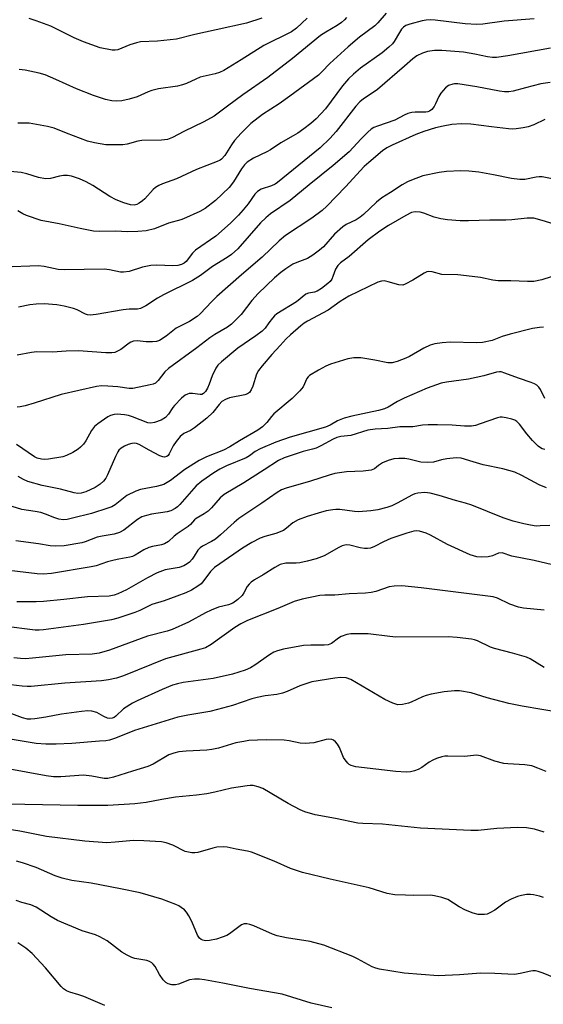
# Model space of a CAD drawing. Units: inches. Extents: x 1219770 to 1225770, y 545455 to 549456.
# Drawn here: x 1223840 to 1223987, y 547869 to 548144 of the extents above; entities that cross this region are included whole.
import ezdxf

# ---------------------------------------------------------------- set-up
doc = ezdxf.new("R2010")
doc.units = ezdxf.units.IN
doc.header["$MEASUREMENT"] = 0
doc.layers.add('Undefined', color=1, linetype='Continuous')

msp = doc.modelspace()

# ---------------------------------------------------------------- linework, layer by layer
at = {"layer": 'Undefined'}
for points, elevation in [([(1223942.81, 548146.16), (1223940.52, 548143.43), (1223939.72, 548142.61), (1223935.41, 548139.38), (1223932.18, 548136.71), (1223927.03, 548132.02), (1223924.84, 548129.72), (1223923.86, 548128.81), (1223915.88, 548122.86), (1223912.88, 548120.78), (1223908.19, 548117.72), (1223904.97, 548115.23), (1223902.2, 548112.53), (1223900.34, 548110.44), (1223899.5, 548109.29), (1223897.68, 548106.28), (1223896.78, 548105.26), (1223896.33, 548104.95), (1223895.53, 548104.57), (1223889.73, 548102.38), (1223884.09, 548099.75), (1223880.25, 548098.34), (1223879.2, 548097.88), (1223878.24, 548097.29), (1223877.58, 548096.75), (1223875.22, 548094.16), (1223874.59, 548093.58), (1223873.71, 548092.9), (1223872.99, 548092.53), (1223872.26, 548092.38), (1223871.21, 548092.49), (1223869.35, 548093.07), (1223867.27, 548093.89), (1223865.48, 548094.82), (1223860.67, 548097.88), (1223858.87, 548098.9), (1223856.99, 548099.8), (1223854.72, 548100.52), (1223853.58, 548100.7), (1223852.48, 548100.65), (1223851.36, 548100.48), (1223848.81, 548099.86), (1223847.44, 548099.76), (1223845.47, 548100.14), (1223842.18, 548101.18), (1223840.65, 548101.53), (1223831.17, 548102.34)], 374), ([(1223984.31, 548144.53), (1223975.93, 548143.89), (1223969.94, 548143.01), (1223968.21, 548142.96), (1223964.94, 548143.12), (1223956.58, 548144.2), (1223955.18, 548144.3), (1223954.09, 548144.2), (1223952.93, 548143.95), (1223949.46, 548143.05), (1223948.36, 548142.66), (1223947.68, 548142.22), (1223947.13, 548141.63), (1223946.54, 548140.74), (1223945.09, 548138.19), (1223944.58, 548137.53), (1223943.64, 548136.59), (1223941.71, 548135.04), (1223935.63, 548130.71), (1223933.72, 548129.06), (1223932.3, 548127.7), (1223930.64, 548125.78), (1223925.85, 548119.38), (1223923.25, 548116.59), (1223921.78, 548115.23), (1223919.78, 548113.72), (1223918.11, 548112.57), (1223916.83, 548111.78), (1223913.34, 548109.85), (1223910.49, 548107.83), (1223909.46, 548107.28), (1223905.74, 548105.53), (1223903.95, 548104.38), (1223903.16, 548103.63), (1223902.29, 548102.58), (1223900.05, 548098.94), (1223898.91, 548097.37), (1223895.01, 548093.71), (1223892.15, 548091.48), (1223890.64, 548090.65), (1223886.12, 548088.58), (1223885.32, 548088.3), (1223881.91, 548087.38), (1223877.93, 548085.74), (1223875.61, 548085.19), (1223873.33, 548084.99), (1223870.51, 548084.94), (1223866.96, 548085.09), (1223862.56, 548085.05), (1223860.87, 548085.15), (1223857.17, 548085.87), (1223851.29, 548087.16), (1223846.21, 548088.12), (1223842.14, 548089.47), (1223841.12, 548089.95), (1223839.67, 548090.84)], 372), ([(1223931.78, 548144.92), (1223931.19, 548144.28), (1223930.31, 548143.5), (1223929.13, 548142.63), (1223925.92, 548140.83), (1223924.49, 548139.85), (1223916.59, 548133.46), (1223909.67, 548128.12), (1223902.71, 548123.3), (1223898.37, 548120.11), (1223895.82, 548118.1), (1223894.72, 548117.34), (1223891.77, 548115.69), (1223886.16, 548112.99), (1223883.05, 548111.33), (1223881.61, 548110.75), (1223879.97, 548110.56), (1223874.4, 548110.51), (1223873.31, 548110.31), (1223870.31, 548109.5), (1223869.08, 548109.3), (1223866.73, 548109.23), (1223864.38, 548109.29), (1223861.2, 548109.81), (1223859.2, 548110.28), (1223853.29, 548112.53), (1223849.89, 548113.91), (1223847.97, 548114.44), (1223842.83, 548115.29), (1223839.68, 548115.38)], 376), ([(1223920.73, 548144.72), (1223917.74, 548141.94), (1223916.34, 548140.91), (1223908.61, 548137.03), (1223902.25, 548133.03), (1223897.41, 548130.11), (1223896.22, 548129.51), (1223894.94, 548129.11), (1223890.78, 548128.2), (1223889.53, 548127.69), (1223886.92, 548126.42), (1223885.83, 548126.02), (1223884.37, 548125.73), (1223879.05, 548124.93), (1223877.19, 548124.51), (1223876.18, 548124.14), (1223873.08, 548122.73), (1223870.85, 548122.06), (1223868.86, 548121.62), (1223867.42, 548121.5), (1223865.98, 548121.58), (1223864.29, 548121.96), (1223860.85, 548123.12), (1223856.13, 548124.92), (1223850.31, 548127.57), (1223847.4, 548128.82), (1223845.72, 548129.29), (1223841.71, 548130.17), (1223840.03, 548130.34)], 378), ([(1223908, 548144.68), (1223903.7, 548143.35), (1223895.22, 548141.43), (1223889.26, 548140.17), (1223884.16, 548138.84), (1223878.82, 548138.25), (1223874.03, 548138.07), (1223872.94, 548137.82), (1223871.04, 548137.23), (1223867.71, 548135.88), (1223866.93, 548135.74), (1223866.11, 548135.78), (1223862.79, 548136.41), (1223858.12, 548138.08), (1223855.47, 548139.21), (1223848.92, 548142.48), (1223844.83, 548144.01), (1223842.91, 548144.6)], 380), ([(1223988.83, 548136.32), (1223976.92, 548134.2), (1223973.7, 548133.74), (1223972.6, 548133.74), (1223971.26, 548133.9), (1223967.71, 548134.66), (1223964.54, 548135.2), (1223958.41, 548135.71), (1223956.4, 548135.63), (1223954.42, 548135.39), (1223953.03, 548134.95), (1223951.43, 548134.2), (1223950.27, 548133.37), (1223948.02, 548131.29), (1223940.46, 548124.76), (1223939.51, 548124.06), (1223936.51, 548122.17), (1223935.48, 548121.32), (1223934.36, 548120.07), (1223928.89, 548112.99), (1223927.07, 548111.07), (1223924.35, 548108.4), (1223912.46, 548098.69), (1223911.75, 548098.24), (1223910.75, 548097.78), (1223907.87, 548096.89), (1223906.83, 548096.25), (1223906.07, 548095.42), (1223904.16, 548092.74), (1223902.84, 548091.11), (1223901.46, 548089.57), (1223899.26, 548087.38), (1223895.15, 548083.73), (1223889.42, 548079.79), (1223888.62, 548078.98), (1223886.83, 548076.65), (1223886.24, 548076.17), (1223885.53, 548075.81), (1223884.48, 548075.53), (1223883.07, 548075.39), (1223878.64, 548075.6), (1223876.91, 548075.49), (1223874.59, 548075.02), (1223870.89, 548073.8), (1223869.33, 548073.59), (1223868.48, 548073.66), (1223865.36, 548074.26), (1223863.92, 548074.45), (1223852.67, 548074.24), (1223850.96, 548074.4), (1223847.07, 548075.2), (1223845.53, 548075.39), (1223835.71, 548075.05)], 370), ([(1223988.8, 548126.72), (1223986.17, 548126.3), (1223981.9, 548125.24), (1223978.39, 548124.26), (1223977.19, 548124.07), (1223976.02, 548124.12), (1223974.55, 548124.31), (1223968.22, 548125.48), (1223962.9, 548126.3), (1223962.02, 548126.32), (1223961.51, 548126.25), (1223960.28, 548125.85), (1223959.42, 548125.22), (1223958.14, 548123.75), (1223957.57, 548122.8), (1223956.65, 548120.74), (1223956.25, 548120.02), (1223955.61, 548119.16), (1223955, 548118.67), (1223954.5, 548118.47), (1223953.97, 548118.37), (1223950.93, 548118.42), (1223950.05, 548118.31), (1223948.9, 548118.03), (1223947.87, 548117.58), (1223945.23, 548116.13), (1223940.45, 548114.54), (1223939.36, 548114.08), (1223938.61, 548113.62), (1223937.73, 548112.85), (1223935.84, 548110.94), (1223932.49, 548107.3), (1223928.03, 548103.48), (1223921.32, 548098.12), (1223916, 548093.72), (1223910.5, 548089.98), (1223909.14, 548088.88), (1223907.7, 548087.42), (1223901.31, 548080.21), (1223899.52, 548078.55), (1223898.35, 548077.74), (1223894.17, 548075.23), (1223890.87, 548072.74), (1223888.64, 548071.26), (1223880.47, 548067.31), (1223878.81, 548066.36), (1223875.52, 548064.22), (1223874.01, 548063.46), (1223873.19, 548063.29), (1223870.86, 548063.25), (1223869.18, 548063.12), (1223861.66, 548061.75), (1223859.97, 548061.59), (1223859.21, 548061.71), (1223858.69, 548061.88), (1223856.35, 548063.07), (1223855.25, 548063.51), (1223852.64, 548064.14), (1223850.59, 548064.47), (1223847.12, 548064.73), (1223844.83, 548064.71), (1223843.06, 548064.52), (1223839.93, 548063.88)], 368), ([(1223987.3, 548116.35), (1223984.24, 548114.91), (1223982.59, 548114.28), (1223981.22, 548113.99), (1223979.27, 548113.72), (1223978.2, 548113.66), (1223977.1, 548113.72), (1223972.38, 548114.35), (1223966.56, 548115.01), (1223963.93, 548115.17), (1223961.27, 548114.98), (1223958.79, 548114.54), (1223956.62, 548114.04), (1223953.44, 548113.04), (1223951.11, 548112.13), (1223944.5, 548109.2), (1223942.99, 548108.43), (1223941.81, 548107.61), (1223937.99, 548104.37), (1223936.7, 548103.17), (1223931.45, 548097.51), (1223926.24, 548092.1), (1223924.96, 548090.9), (1223922.07, 548088.79), (1223914.68, 548083.85), (1223912.84, 548082.44), (1223908.17, 548077.84), (1223902.34, 548072.91), (1223895.46, 548066.82), (1223894, 548065.39), (1223890.75, 548062), (1223889.89, 548061.21), (1223887.74, 548059.82), (1223884.05, 548057.98), (1223881.27, 548055.73), (1223879.35, 548054.47), (1223878.57, 548054.19), (1223877.43, 548054.09), (1223875.68, 548054.14), (1223873.15, 548054.4), (1223872.1, 548054.29), (1223871.36, 548054.05), (1223870.87, 548053.78), (1223868.55, 548052.03), (1223867.83, 548051.58), (1223866.85, 548051.19), (1223866.03, 548051.07), (1223864.34, 548051.08), (1223856.73, 548051.61), (1223853.2, 548051.5), (1223849.44, 548051.22), (1223845, 548051.38), (1223843.54, 548051.19), (1223839.47, 548050.42)], 366), ([(1223989.33, 548099.75), (1223986.55, 548100.28), (1223985.7, 548100.35), (1223984.83, 548100.25), (1223981.68, 548099.61), (1223980.27, 548099.56), (1223977.96, 548099.88), (1223972.92, 548100.92), (1223968.84, 548101.58), (1223966.01, 548101.88), (1223963.79, 548101.97), (1223959.74, 548101.79), (1223957.71, 548101.55), (1223953.14, 548100.57), (1223949.92, 548099.4), (1223948.86, 548098.93), (1223947.36, 548098.09), (1223944.1, 548095.94), (1223941.63, 548094.48), (1223940.12, 548093.27), (1223936.49, 548089.79), (1223935.58, 548089.03), (1223934.41, 548088.31), (1223931.63, 548086.95), (1223930.7, 548086.33), (1223928.4, 548084.24), (1223925.32, 548080.76), (1223924.2, 548079.82), (1223922.32, 548078.42), (1223920.83, 548077.5), (1223917.81, 548076.33), (1223916.74, 548075.83), (1223914.75, 548074.59), (1223913.32, 548073.57), (1223911.58, 548072.02), (1223906.97, 548067.64), (1223905.27, 548065.73), (1223902.27, 548061.78), (1223899.57, 548059.11), (1223898.42, 548058.22), (1223894.91, 548056.17), (1223893.44, 548055.22), (1223889.82, 548052.44), (1223881.86, 548046.68), (1223880.87, 548045.78), (1223879.02, 548043.3), (1223878.24, 548042.59), (1223877.6, 548042.3), (1223876.77, 548042.06), (1223871.9, 548041.06), (1223870.89, 548041.09), (1223867.74, 548041.53), (1223864.89, 548041.76), (1223863.17, 548041.79), (1223861.72, 548041.63), (1223851.85, 548039.35), (1223844.32, 548036.93), (1223841.77, 548036.19), (1223840.33, 548035.91), (1223839.48, 548035.88)], 364), ([(1223992.03, 548086.41), (1223986.58, 548088.14), (1223984.16, 548088.74), (1223982.35, 548088.78), (1223978.05, 548088.32), (1223976.38, 548088.22), (1223971.87, 548088.19), (1223965.91, 548087.98), (1223963.54, 548087.98), (1223960.02, 548088.24), (1223958.13, 548088.53), (1223956.28, 548089.07), (1223953.4, 548090.17), (1223952.34, 548090.47), (1223950.99, 548090.53), (1223949.95, 548090.29), (1223948.38, 548089.5), (1223943.51, 548086.69), (1223941.08, 548085.07), (1223937.85, 548082.65), (1223932.45, 548078.02), (1223930.06, 548076.22), (1223929.31, 548075.53), (1223928.63, 548074.45), (1223927.95, 548072.38), (1223927.63, 548071.66), (1223927.15, 548071.02), (1223926.52, 548070.45), (1223924.7, 548069.06), (1223923.52, 548068.3), (1223922.78, 548068.02), (1223921.06, 548067.77), (1223920.38, 548067.5), (1223917.75, 548065.34), (1223912.21, 548061.94), (1223911.56, 548061.4), (1223910.99, 548060.8), (1223909.95, 548059.48), (1223908.93, 548058), (1223908.11, 548057.16), (1223906.31, 548055.81), (1223901.29, 548052.32), (1223896.72, 548048.54), (1223895.74, 548047.58), (1223895.14, 548046.76), (1223894.14, 548044.63), (1223893.31, 548042.25), (1223892.86, 548041.21), (1223892.28, 548040.25), (1223891.69, 548039.67), (1223891.23, 548039.42), (1223890.78, 548039.35), (1223888.57, 548039.64), (1223887.72, 548039.63), (1223887.18, 548039.52), (1223886.54, 548039.22), (1223885.5, 548038.38), (1223883.56, 548036.35), (1223883.09, 548035.72), (1223881.93, 548033.88), (1223881.07, 548032.93), (1223879.81, 548032.18), (1223878, 548031.52), (1223876.91, 548031.37), (1223876.06, 548031.51), (1223871.81, 548033.15), (1223870.71, 548033.49), (1223869.56, 548033.72), (1223867.51, 548033.88), (1223866.71, 548033.77), (1223865.67, 548033.48), (1223864.91, 548033.13), (1223863.95, 548032.51), (1223862.07, 548031.18), (1223861.19, 548030.46), (1223860.3, 548029.32), (1223858.74, 548026.46), (1223858.07, 548025.5), (1223857.27, 548024.65), (1223856.6, 548024.08), (1223855.14, 548023.19), (1223853.37, 548022.3), (1223852.31, 548021.91), (1223848.3, 548021.27), (1223847.16, 548021.2), (1223846.3, 548021.29), (1223845.16, 548021.61), (1223844.35, 548021.95), (1223839.32, 548025.36)], 362), ([(1223989.03, 548072.32), (1223986.44, 548071.47), (1223984.16, 548071.01), (1223982.47, 548070.99), (1223977.78, 548071.22), (1223974.22, 548071.25), (1223972.76, 548071.43), (1223969.26, 548072.15), (1223966.94, 548072.44), (1223962.88, 548072.87), (1223958.41, 548073.02), (1223955.75, 548073.7), (1223954.75, 548073.78), (1223954.25, 548073.69), (1223953.52, 548073.37), (1223950.35, 548071.39), (1223948.19, 548070.28), (1223947.48, 548070.02), (1223946.43, 548070.08), (1223943.42, 548070.94), (1223942.32, 548071.17), (1223941.52, 548071.16), (1223940.51, 548070.86), (1223932.36, 548066.9), (1223929.97, 548065.38), (1223926.59, 548063.02), (1223920.79, 548059.88), (1223919.89, 548059.32), (1223918.95, 548058.59), (1223916.03, 548056.08), (1223914.82, 548054.94), (1223913.18, 548053.08), (1223910.82, 548050.59), (1223908.08, 548047.44), (1223907.12, 548046.07), (1223906.58, 548045.1), (1223905.52, 548041.74), (1223905.04, 548040.68), (1223904.57, 548040), (1223904.04, 548039.58), (1223903.26, 548039.26), (1223898.93, 548038.47), (1223897.84, 548038.02), (1223896.85, 548037.4), (1223896.08, 548036.61), (1223894.32, 548034.35), (1223892.65, 548032.76), (1223889.17, 548030.04), (1223888.03, 548029.36), (1223886.19, 548028.49), (1223885.12, 548027.63), (1223884.02, 548026.26), (1223883.24, 548024.99), (1223882.1, 548022.78), (1223881.8, 548022.36), (1223881.45, 548022.05), (1223880.78, 548021.86), (1223880.27, 548021.93), (1223879.5, 548022.2), (1223876.51, 548023.77), (1223873.72, 548025.36), (1223872.97, 548025.66), (1223872.45, 548025.74), (1223871.65, 548025.65), (1223870.58, 548025.36), (1223869.53, 548024.97), (1223868.6, 548024.39), (1223868.01, 548023.79), (1223867.69, 548023.33), (1223867.03, 548022.02), (1223864.82, 548016.88), (1223864.33, 548015.94), (1223863.72, 548015.12), (1223862.77, 548014.26), (1223861.32, 548013.38), (1223858.76, 548012.15), (1223857.4, 548011.75), (1223856.53, 548011.7), (1223855.49, 548011.86), (1223851.69, 548012.89), (1223846.54, 548013.96), (1223842.54, 548015.04), (1223841.25, 548015.64), (1223839.78, 548016.49)], 360), ([(1223986.95, 548058.24), (1223985.83, 548058.16), (1223983.86, 548057.85), (1223977.56, 548056.31), (1223975.3, 548055.67), (1223972.57, 548054.55), (1223969.79, 548053.92), (1223968.05, 548053.82), (1223960.86, 548054.07), (1223958.53, 548053.89), (1223956.52, 548053.6), (1223955.19, 548053.17), (1223953.41, 548052.35), (1223949.41, 548050.07), (1223948.37, 548049.55), (1223945.89, 548048.64), (1223944.49, 548048.27), (1223943.33, 548048.28), (1223939.71, 548049.04), (1223935.73, 548049.68), (1223933.79, 548049.69), (1223932.1, 548049.33), (1223927.3, 548047.84), (1223925.92, 548047.34), (1223923.87, 548046.22), (1223921.41, 548044.69), (1223920.98, 548044.33), (1223920.66, 548043.91), (1223919.58, 548041.53), (1223918.68, 548040.39), (1223916.56, 548038.31), (1223911.41, 548034), (1223910.71, 548033.24), (1223909.41, 548031.53), (1223908.23, 548030.35), (1223906.89, 548029.39), (1223901.77, 548026.42), (1223899.06, 548024.7), (1223897.3, 548023.8), (1223892.56, 548021.95), (1223890.5, 548020.91), (1223886.51, 548018.43), (1223882.41, 548015.33), (1223880.61, 548014.25), (1223878.55, 548013.66), (1223874.05, 548012.81), (1223872.72, 548012.36), (1223870.22, 548011.11), (1223866.96, 548008.56), (1223865.99, 548008), (1223864.95, 548007.58), (1223860.3, 548006.13), (1223855.04, 548004.74), (1223853.47, 548004.41), (1223852.35, 548004.35), (1223851.2, 548004.52), (1223850.06, 548004.86), (1223847.44, 548005.94), (1223846.15, 548006.33), (1223844.54, 548006.67), (1223840.84, 548007.23), (1223838.1, 548008.02)], 358), ([(1223987.25, 548038.3), (1223986.08, 548040.82), (1223985.62, 548041.46), (1223985.05, 548041.99), (1223984.4, 548042.37), (1223983.45, 548042.77), (1223979.9, 548043.96), (1223976.11, 548045.4), (1223975.02, 548045.7), (1223974.56, 548045.73), (1223973.74, 548045.61), (1223970.22, 548044.65), (1223965.9, 548043.69), (1223959.72, 548042.89), (1223958.27, 548042.61), (1223954.36, 548041.21), (1223947.89, 548038.33), (1223946.01, 548037.43), (1223943.39, 548035.86), (1223942.38, 548035.36), (1223940.7, 548034.9), (1223933.25, 548033.37), (1223931.06, 548032.76), (1223929.24, 548032.06), (1223927.21, 548030.79), (1223925.9, 548030.21), (1223915.93, 548027.49), (1223911.92, 548026.05), (1223907.54, 548024.23), (1223906.17, 548023.47), (1223904.57, 548022.22), (1223903.61, 548021.64), (1223898.13, 548019.42), (1223896.24, 548018.52), (1223894.62, 548017.51), (1223891.22, 548015.18), (1223889.61, 548013.85), (1223885.04, 548008.58), (1223884.42, 548007.96), (1223883.73, 548007.46), (1223882.52, 548006.86), (1223881.51, 548006.51), (1223877.11, 548005.89), (1223875.76, 548005.57), (1223874.45, 548005.12), (1223873.24, 548004.38), (1223869.39, 548001.44), (1223868.2, 548000.77), (1223866.64, 548000.29), (1223863.29, 547999.79), (1223861.93, 547999.5), (1223858.6, 547998.18), (1223857.64, 547997.88), (1223852.72, 547997.06), (1223850.17, 547996.97), (1223848.77, 547997.07), (1223845.47, 547997.62), (1223839.15, 547998.44)], 356), ([(1223987.29, 548023.98), (1223986.56, 548024.19), (1223986.1, 548024.43), (1223985.43, 548024.94), (1223983.85, 548026.48), (1223982.23, 548028.39), (1223980.15, 548031.12), (1223979.42, 548031.85), (1223978.84, 548032.2), (1223978.07, 548032.47), (1223976.42, 548032.86), (1223975.33, 548033.02), (1223974.78, 548033.02), (1223973.98, 548032.86), (1223969.21, 548031.15), (1223967.86, 548030.75), (1223966.76, 548030.56), (1223964.81, 548030.5), (1223961.34, 548030.77), (1223957.19, 548030.91), (1223954.59, 548030.9), (1223953.04, 548030.78), (1223950.28, 548030.33), (1223946.7, 548030.39), (1223943.31, 548029.84), (1223939.75, 548029.68), (1223937.7, 548029.4), (1223932.95, 548027.91), (1223930.11, 548027.6), (1223929.07, 548027.38), (1223928.03, 548026.93), (1223924.52, 548025), (1223923.25, 548024.41), (1223922.21, 548024.07), (1223919.63, 548023.44), (1223918.21, 548023.01), (1223914.26, 548021.64), (1223912.72, 548020.92), (1223908.72, 548018.3), (1223902.99, 548014.71), (1223897.48, 548011.41), (1223896.36, 548010.43), (1223893.94, 548007.65), (1223892.96, 548006.71), (1223891.91, 548005.97), (1223889.63, 548004.73), (1223889.18, 548004.34), (1223888.05, 548003.04), (1223887.44, 548002.45), (1223884.35, 548000.43), (1223883.45, 547999.72), (1223881.88, 547998.27), (1223880.76, 547997.6), (1223879.95, 547997.36), (1223877.42, 547996.89), (1223876.4, 547996.6), (1223874.97, 547995.89), (1223872.6, 547994.39), (1223871.84, 547994.06), (1223871.04, 547993.82), (1223867.98, 547993.34), (1223866.64, 547993.05), (1223864.77, 547992.53), (1223861.67, 547991.48), (1223860.2, 547991.13), (1223849.12, 547989.3), (1223846.78, 547989.09), (1223845.1, 547989.19), (1223830.08, 547990.98)], 354), ([(1223987.74, 548013.28), (1223985.7, 548014.07), (1223980.83, 548016.76), (1223978.9, 548017.61), (1223975.48, 548018.58), (1223970.04, 548019.73), (1223967.25, 548020.51), (1223963.82, 548021.58), (1223962.42, 548021.67), (1223959.81, 548021.4), (1223958.38, 548021.15), (1223956.1, 548020.46), (1223954.47, 548020.32), (1223952.55, 548020.44), (1223949.24, 548021.25), (1223948.12, 548021.44), (1223946.43, 548021.51), (1223945.03, 548021.38), (1223943.4, 548020.92), (1223941.83, 548020.28), (1223940.67, 548019.55), (1223939.57, 548018.63), (1223939.11, 548018.37), (1223938.62, 548018.2), (1223936.44, 548017.94), (1223931.75, 548017.73), (1223928.44, 548017.26), (1223926.9, 548016.85), (1223921.63, 548015.15), (1223914.87, 548013.2), (1223913.52, 548012.69), (1223912.33, 548012), (1223908.05, 548008.96), (1223903.8, 548006.22), (1223901.57, 548004.69), (1223900.29, 548003.61), (1223896.5, 548000.11), (1223895.04, 547998.95), (1223893.94, 547998.25), (1223891.45, 547996.9), (1223890.76, 547996.44), (1223890.13, 547995.79), (1223889.12, 547994.16), (1223888.48, 547993.27), (1223887.75, 547992.46), (1223887.13, 547991.96), (1223886.16, 547991.48), (1223884.88, 547991.02), (1223880.97, 547990.28), (1223878.69, 547989.47), (1223876.03, 547988.09), (1223870.09, 547984.68), (1223867.73, 547983.6), (1223866.64, 547983.24), (1223865.26, 547982.98), (1223859.23, 547982.77), (1223852.56, 547982.02), (1223846.89, 547981.47), (1223844.8, 547981.4), (1223839.43, 547981.39)], 352), ([(1223988.71, 548002.77), (1223986, 548002.59), (1223984.87, 548002.58), (1223983.23, 548002.79), (1223981.36, 548003.18), (1223978.42, 548003.92), (1223975.6, 548004.87), (1223966.84, 548008.39), (1223965.06, 548009), (1223962.29, 548009.72), (1223957.72, 548011.11), (1223955.16, 548011.77), (1223953.72, 548011.92), (1223951.69, 548011.82), (1223950.91, 548011.62), (1223950.18, 548011.31), (1223945.96, 548008.98), (1223944.42, 548008.23), (1223943.06, 548007.77), (1223940.56, 548007.1), (1223938.56, 548006.81), (1223935.12, 548006.6), (1223933.96, 548006.67), (1223929.89, 548007.17), (1223928.73, 548007.21), (1223927.91, 548007.14), (1223926, 548006.8), (1223923.77, 548006.18), (1223920.73, 548005.26), (1223918.25, 548004.31), (1223916.7, 548003.52), (1223914.97, 548001.94), (1223914.09, 548001.33), (1223911.96, 548000.49), (1223908.91, 547999.64), (1223907.54, 547999.14), (1223905.27, 547997.95), (1223902.63, 547996.34), (1223896.23, 547992), (1223894.81, 547990.96), (1223893.69, 547989.83), (1223891.8, 547987.29), (1223891.03, 547986.43), (1223890.11, 547985.73), (1223888.35, 547984.67), (1223886.77, 547983.88), (1223884.25, 547982.92), (1223880.69, 547981.63), (1223877.27, 547980.59), (1223873.84, 547978.92), (1223872.49, 547978.37), (1223867.72, 547976.78), (1223865.97, 547976.34), (1223858.07, 547975), (1223846.86, 547973.5), (1223845.7, 547973.41), (1223844.53, 547973.42), (1223835.66, 547974.53)], 350), ([(1223994.15, 547990.63), (1223984.25, 547992.93), (1223978.05, 547994.12), (1223975.29, 547995.05), (1223974.27, 547994.96), (1223972.6, 547994.25), (1223971.45, 547993.98), (1223969.67, 547993.82), (1223968.25, 547993.97), (1223966.38, 547994.56), (1223960.07, 547997.43), (1223955.29, 548000.02), (1223954.02, 548000.6), (1223952.21, 548001.18), (1223951.4, 548001.23), (1223950.56, 548001.14), (1223948.59, 548000.62), (1223944.2, 547999.1), (1223942.06, 547998.15), (1223939.62, 547996.83), (1223938.43, 547996.38), (1223937.66, 547996.28), (1223936.78, 547996.33), (1223935.6, 547996.52), (1223932.71, 547997.23), (1223931.84, 547997.28), (1223931.27, 547997.22), (1223930.57, 547997.01), (1223929.62, 547996.59), (1223925.5, 547994.27), (1223923.24, 547993.42), (1223920.71, 547992.73), (1223918.68, 547992.29), (1223917.62, 547992.19), (1223914.71, 547992.15), (1223913.14, 547991.77), (1223911.65, 547991.02), (1223908.36, 547988.89), (1223905.93, 547987.51), (1223905.04, 547986.9), (1223904.45, 547986.34), (1223903.94, 547985.69), (1223903.03, 547983.85), (1223902.56, 547983.13), (1223901.3, 547981.98), (1223899.88, 547981.03), (1223898.66, 547980.54), (1223895.88, 547979.86), (1223893.81, 547979.03), (1223892.28, 547978.29), (1223887.51, 547975.64), (1223882.91, 547973.58), (1223881.49, 547973.15), (1223876.03, 547971.78), (1223865.4, 547967.84), (1223862.48, 547967.04), (1223860.49, 547966.75), (1223853.11, 547966.54), (1223843.8, 547965.56), (1223841.84, 547965.45), (1223840.47, 547965.47), (1223838.62, 547965.71)], 348), ([(1223987.1, 547979), (1223981.31, 547979.6), (1223979.88, 547979.85), (1223977.45, 547980.68), (1223974.02, 547982.4), (1223972.82, 547982.8), (1223952.65, 547985.31), (1223947.26, 547985.83), (1223945.07, 547985.78), (1223943.71, 547985.53), (1223939.99, 547984.26), (1223938.69, 547983.95), (1223937.08, 547983.79), (1223932.52, 547983.63), (1223928.45, 547983.23), (1223925.69, 547983.21), (1223924.24, 547983.11), (1223919.28, 547982.1), (1223917.08, 547981.48), (1223912.55, 547979.51), (1223903.97, 547976.1), (1223902.17, 547975.25), (1223900.43, 547974.16), (1223893.82, 547969.38), (1223892.29, 547968.53), (1223890.99, 547968.09), (1223881.03, 547965.4), (1223869.26, 547960.64), (1223867.34, 547959.97), (1223865.13, 547959.53), (1223863.1, 547959.29), (1223852.82, 547958.62), (1223843.44, 547957.67), (1223842.32, 547957.63), (1223840.87, 547957.73), (1223837.7, 547958.12)], 346), ([(1223987.06, 547963.01), (1223983.15, 547965.4), (1223982.14, 547965.9), (1223978.22, 547967.04), (1223973.18, 547968.3), (1223972.11, 547968.72), (1223968.43, 547970.46), (1223967.61, 547970.76), (1223966.78, 547970.95), (1223962.77, 547971.36), (1223960.2, 547971.53), (1223945.56, 547971.49), (1223943.84, 547971.63), (1223937.81, 547972.42), (1223932.93, 547972.39), (1223931.82, 547972.22), (1223930.2, 547971.64), (1223929.47, 547971.22), (1223927.54, 547969.72), (1223926.57, 547969.31), (1223925.52, 547969.19), (1223921.75, 547969.21), (1223919.67, 547969.1), (1223914.12, 547968.1), (1223912.4, 547967.68), (1223911.41, 547967.24), (1223910.22, 547966.55), (1223906.11, 547963.62), (1223904.86, 547962.85), (1223903.36, 547962.25), (1223899.78, 547961.12), (1223894.37, 547959.87), (1223886.04, 547958.77), (1223884.37, 547958.42), (1223883.01, 547958.02), (1223880.1, 547956.84), (1223873.14, 547953.67), (1223871.81, 547953), (1223869.28, 547951.44), (1223867.13, 547949.33), (1223866.66, 547949.01), (1223866.15, 547948.8), (1223865.36, 547948.7), (1223864.83, 547948.81), (1223863.81, 547949.26), (1223861.83, 547950.42), (1223860.44, 547950.76), (1223859.3, 547950.82), (1223857.55, 547950.7), (1223851.91, 547949.92), (1223847.55, 547949.11), (1223844.44, 547948.64), (1223843.3, 547948.53), (1223842.45, 547948.56), (1223841.04, 547948.89), (1223835.77, 547950.84)], 344), ([(1223991.92, 547950.31), (1223980.93, 547952.18), (1223977.23, 547952.92), (1223971.17, 547954.5), (1223966.66, 547955.85), (1223963.43, 547956.42), (1223961.99, 547956.43), (1223959.12, 547956.19), (1223955.46, 547955.48), (1223954.06, 547955.14), (1223953, 547954.79), (1223949.82, 547953.26), (1223949.06, 547952.97), (1223947.43, 547952.62), (1223946.07, 547952.57), (1223944.76, 547952.96), (1223942.46, 547954.04), (1223932.91, 547959.67), (1223931.65, 547960.07), (1223930.04, 547960.18), (1223928.49, 547960), (1223922, 547958.98), (1223918.65, 547957.84), (1223915.17, 547956.24), (1223913.86, 547955.81), (1223912.25, 547955.46), (1223908.96, 547955.03), (1223906.68, 547954.59), (1223905.27, 547954.19), (1223899.83, 547952.31), (1223895.62, 547951.19), (1223893.47, 547950.7), (1223887.29, 547949.65), (1223884.53, 547949.04), (1223872.4, 547945.35), (1223867.04, 547943.18), (1223865.41, 547942.67), (1223864.3, 547942.48), (1223862.56, 547942.33), (1223854.83, 547941.75), (1223850.44, 547941.52), (1223847.51, 547941.5), (1223844.87, 547941.75), (1223836.42, 547943.15)], 342), ([(1223987.69, 547933.84), (1223985.29, 547934.84), (1223983.66, 547935.43), (1223981.67, 547935.74), (1223976.95, 547936.02), (1223975.79, 547936.16), (1223973.25, 547936.79), (1223969.24, 547938.24), (1223968.18, 547938.42), (1223967.35, 547938.38), (1223964.8, 547938.03), (1223960.14, 547938.21), (1223959.26, 547938.16), (1223958.4, 547937.98), (1223956.98, 547937.54), (1223955.88, 547937.08), (1223954.91, 547936.48), (1223952.81, 547934.99), (1223951.82, 547934.42), (1223950.74, 547934.02), (1223949.63, 547933.76), (1223948.47, 547933.72), (1223945.55, 547933.92), (1223934.39, 547935.17), (1223933.09, 547935.53), (1223932.52, 547935.87), (1223932.11, 547936.24), (1223931.39, 547937.1), (1223930.94, 547937.82), (1223929.78, 547940.63), (1223929.2, 547941.53), (1223928.67, 547942.14), (1223928.07, 547942.61), (1223927.59, 547942.8), (1223926.8, 547942.9), (1223926, 547942.81), (1223922.57, 547941.94), (1223920.12, 547941.67), (1223918.75, 547941.77), (1223915.72, 547942.47), (1223914.27, 547942.63), (1223909.25, 547942.73), (1223904.4, 547942.52), (1223902.98, 547942.32), (1223900.71, 547941.88), (1223895.94, 547940.44), (1223894.07, 547940.03), (1223892.67, 547939.87), (1223886.85, 547939.58), (1223884.8, 547939.36), (1223883.39, 547939.01), (1223882.03, 547938.5), (1223877.59, 547935.97), (1223876.09, 547935.28), (1223871.8, 547933.99), (1223866.48, 547932.28), (1223864.95, 547931.94), (1223863.86, 547931.96), (1223860.44, 547932.58), (1223858.1, 547932.81), (1223851.7, 547932.39), (1223849.7, 547932.43), (1223847.63, 547932.71), (1223836.4, 547934.69)], 340), ([(1223987.12, 547916.93), (1223984.37, 547917.77), (1223982.18, 547918.11), (1223979.59, 547918.25), (1223973.86, 547917.96), (1223968.57, 547917.41), (1223966.52, 547917.4), (1223952.43, 547918.03), (1223941.83, 547919.14), (1223936.28, 547919.28), (1223934.87, 547919.42), (1223928.67, 547920.75), (1223922.95, 547921.75), (1223920.11, 547922.56), (1223918.77, 547923.14), (1223915.45, 547924.95), (1223908.33, 547929.09), (1223907.01, 547929.63), (1223905.64, 547929.95), (1223904.79, 547929.97), (1223903.92, 547929.88), (1223899.56, 547929.18), (1223894.89, 547928.05), (1223892.62, 547927.66), (1223889.76, 547927.26), (1223883.86, 547926.68), (1223880.01, 547926.08), (1223875.62, 547925.22), (1223872.46, 547924.81), (1223864.87, 547924.38), (1223856.46, 547924.33), (1223836.75, 547924.69)], 338), ([(1223986.88, 547898.59), (1223985.8, 547898.98), (1223984.09, 547899.37), (1223983.23, 547899.47), (1223982.11, 547899.41), (1223980.71, 547899.2), (1223979.62, 547898.92), (1223977.81, 547898.13), (1223976.31, 547897.34), (1223973.31, 547895.11), (1223971.89, 547894.29), (1223971.15, 547893.99), (1223970.36, 547893.82), (1223968.61, 547893.86), (1223967.2, 547894.19), (1223965.11, 547895.11), (1223963.32, 547896.01), (1223960.11, 547898.05), (1223958.45, 547898.64), (1223956.42, 547899.12), (1223955.25, 547899.28), (1223950.59, 547899.18), (1223948.22, 547899.24), (1223945.27, 547899.39), (1223943.13, 547899.73), (1223938.05, 547901.3), (1223927.19, 547903.7), (1223919.41, 547905.62), (1223916.1, 547906.77), (1223911.48, 547908.75), (1223905.15, 547911.3), (1223904.01, 547911.6), (1223900.83, 547912.13), (1223898.34, 547912.69), (1223897.21, 547912.8), (1223895.45, 547912.66), (1223894.3, 547912.41), (1223890.08, 547911.21), (1223889.23, 547911.09), (1223888.41, 547911.11), (1223886.54, 547911.5), (1223885.79, 547911.83), (1223883.88, 547912.92), (1223883.13, 547913.27), (1223881.27, 547913.9), (1223879.9, 547914.21), (1223875.02, 547914.51), (1223872.08, 547914.58), (1223866.97, 547914.08), (1223864.61, 547913.95), (1223858.44, 547914.37), (1223847.75, 547915.73), (1223840.27, 547917.19), (1223836.05, 547917.87)], 336), ([(1223997.5, 547873.02), (1223986.77, 547877.45), (1223985.44, 547877.92), (1223984.65, 547878.09), (1223983.89, 547878.11), (1223983.34, 547878.04), (1223980.36, 547877.3), (1223978.76, 547877.09), (1223973.28, 547877.36), (1223969.4, 547877.42), (1223963.42, 547876.97), (1223957.45, 547876.71), (1223947.92, 547877.47), (1223941.02, 547878.58), (1223940, 547878.83), (1223938.95, 547879.25), (1223934.82, 547881.46), (1223933.5, 547882.09), (1223925.35, 547885.31), (1223921.6, 547886.34), (1223914.91, 547887.36), (1223912.36, 547887.84), (1223911.02, 547888.32), (1223905.75, 547890.64), (1223904.67, 547891.05), (1223903.86, 547891.27), (1223903.06, 547891.25), (1223902.33, 547890.95), (1223898.95, 547888.42), (1223898.21, 547888.02), (1223896.93, 547887.5), (1223895.34, 547886.99), (1223893.39, 547886.6), (1223892.28, 547886.51), (1223891.49, 547886.64), (1223891.02, 547886.87), (1223890.62, 547887.21), (1223889.98, 547888.09), (1223888.41, 547891.92), (1223887.56, 547893.5), (1223886.91, 547894.5), (1223886.34, 547895.12), (1223885.47, 547895.82), (1223884.76, 547896.28), (1223883.96, 547896.67), (1223880.04, 547898.16), (1223873.92, 547899.89), (1223868.49, 547901.08), (1223860.27, 547902.65), (1223854.8, 547903.4), (1223852.11, 547903.98), (1223850.18, 547904.7), (1223844.82, 547907.02), (1223840.99, 547908.33), (1223839.36, 547908.8)], 334), ([(1223927.6, 547867.72), (1223921.89, 547869.07), (1223913.73, 547871.56), (1223904.57, 547873.15), (1223897.09, 547874.67), (1223891.96, 547875.61), (1223890.55, 547875.8), (1223889.16, 547875.77), (1223887.79, 547875.55), (1223884.72, 547874.39), (1223883.89, 547874.16), (1223882.83, 547874.18), (1223881.81, 547874.45), (1223881.12, 547874.81), (1223880.36, 547875.6), (1223879.4, 547877.04), (1223878.12, 547879.3), (1223877.61, 547879.96), (1223877.21, 547880.3), (1223876.53, 547880.71), (1223875.78, 547881), (1223872.46, 547881.54), (1223871.65, 547881.83), (1223870.34, 547882.44), (1223868.87, 547883.32), (1223864.74, 547886.49), (1223862.69, 547887.65), (1223861.41, 547888.18), (1223857.7, 547889.31), (1223850.85, 547892.15), (1223848.99, 547893.16), (1223844.84, 547895.88), (1223843.3, 547896.54), (1223840.78, 547897.21), (1223839.23, 547897.8)], 332), ([(1223864.04, 547868.38), (1223858.14, 547870.88), (1223856.79, 547871.38), (1223854.3, 547872.1), (1223853.3, 547872.52), (1223852.45, 547873.08), (1223851.82, 547873.68), (1223847.48, 547878.91), (1223843.73, 547882.94), (1223841.98, 547884.43), (1223839.74, 547885.93)], 330)]:
    msp.add_lwpolyline(points, dxfattribs=dict(at, elevation=elevation))

doc.saveas('drawing.dxf')
